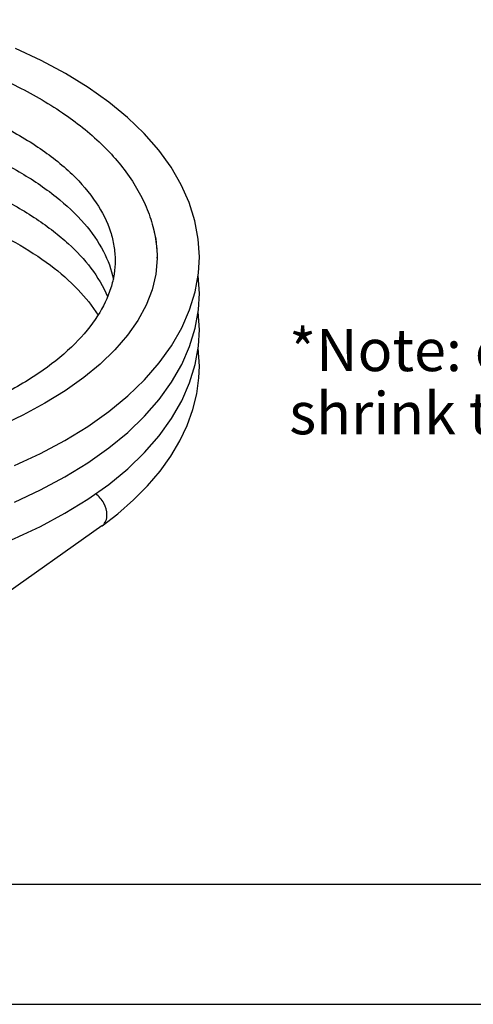
# Model space of a CAD drawing. Units: millimetres. Extents: x 0 to 297, y 0 to 210.
# Drawn here: x 126 to 164, y 0 to 82 of the extents above; entities that cross this region are included whole.
import ezdxf

# ---------------------------------------------------------------- set-up
doc = ezdxf.new("R2010")
doc.units = ezdxf.units.MM
doc.header["$LTSCALE"] = 16.335
doc.layers.get('0').update_dxf_attribs({"linetype": 'CONTINUOUS'})
doc.layers.add('_04_NOTES', color=7, linetype='CONTINUOUS')
doc.layers.add('_26_DATUM_AXIS', color=7, linetype='CONTINUOUS')
doc.styles.get("Standard").update_dxf_attribs({"font": 'arialn.ttf'})

msp = doc.modelspace()

# ---------------------------------------------------------------- linework, layer by layer
at = {"color": 7}
for p, q in [((137.2908, 62.3341), (137.2929, 62.1234)), ((137.2797, 62.1625), (137.2829, 62.1226)), ((137.2881, 62.1627), (137.2892, 62.1227)), ((137.2914, 62.0159), (137.2915, 62.0038)), ((137.2916, 62.0159), (137.2917, 62.0038)), ((137.2929, 62.1636), (137.2918, 62.0058)), ((140.7159, 60.7717), (140.7929, 62.152)), ((140.7159, 57.7407), (140.7929, 59.1209)), ((140.7159, 54.7097), (140.7929, 56.0898)), ((10, 10), (287, 10)), ((0, 0), (297, 0))]:
    msp.add_line(p, q, dxfattribs=at)
for points in [[(140.7929, 62.132), (140.7041, 63.6148), (140.4252, 65.1328), (139.9544, 66.6442), (139.2932, 68.1348), (138.4442, 69.5964), (137.412, 71.0197), (136.2003, 72.4), (134.8134, 73.732), (133.2579, 75.0095), (131.5409, 76.2268), (129.6708, 77.3783), (127.6575, 78.4586), (125.5121, 79.4628)], [(136.89, 64.778), (137.1709, 63.6037), (137.2908, 62.3341)], [(137.2918, 62.0058), (137.1724, 60.6904), (136.8609, 59.3973), (136.3617, 58.1203), (135.6755, 56.8566), (134.8083, 55.6154), (133.7665, 54.404), (132.556, 53.2284), (131.1849, 52.0952), (129.6549, 51.0061), (127.9645, 49.9621)], [(136.2404, 51.9271), (137.4563, 53.3208), (138.4869, 54.7545), (139.3309, 56.2245), (139.9849, 57.7228), (140.4472, 59.2427), (140.7159, 60.7717)], [(140.7929, 59.1006), (140.7023, 60.5981), (140.6936, 60.645)], [(129.625, 43.8494), (131.5201, 45.0135), (133.2617, 46.2474), (134.8389, 47.5446), (136.2405, 48.896), (137.4563, 50.2898), (138.4869, 51.7235), (139.3309, 53.1934), (139.985, 54.6918), (140.4473, 56.2117), (140.7159, 57.7407)], [(140.7929, 56.0695), (140.7023, 57.5671), (140.6936, 57.614)], [(129.6249, 40.8183), (131.5202, 41.9825), (133.2619, 43.2164), (134.839, 44.5136), (136.2405, 45.865), (137.4563, 47.2587), (138.4869, 48.6924), (139.331, 50.1624), (139.985, 51.6608), (140.4473, 53.1808), (140.7159, 54.7097)], [(140.7929, 53.0384), (140.7023, 54.5361), (140.6936, 54.5829)], [(132.7073, 39.7726), (134.0203, 40.7844), (135.3259, 41.9272), (136.4962, 43.1068), (137.5292, 44.32), (138.4231, 45.5632), (139.1765, 46.8332), (139.7883, 48.1277), (140.256, 49.4398), (140.5784, 50.7628), (140.7551, 52.0885), (140.7929, 53.0519)], [(129.625, 46.8805), (131.52, 48.0445), (133.2615, 49.2783), (134.8388, 50.5756), (136.2404, 51.9271)], [(127.9645, 49.9621), (126.124, 48.972), (124.1413, 48.0422)], [(125.4298, 44.7864), (127.5925, 45.7939), (129.625, 46.8805)], [(125.4297, 41.7552), (127.5924, 42.7628), (129.625, 43.8494)], [(120.1177, 36.7661), (120.7549, 36.9586), (123.1469, 37.7988), (125.4295, 38.7241), (127.5923, 39.7316), (129.6249, 40.8183)]]:
    msp.add_lwpolyline(points, dxfattribs=at)
msp.add_arc((126.3702, 61.8446), 10.9225, 0.899008, 1.45927, dxfattribs=at)
for points, knots in [([(68.2444, 73.8207), (69.473, 74.6883), (72.1874, 76.2936), (76.6923, 78.2412), (81.7127, 79.8046), (87.1363, 80.9534), (92.8396, 81.6642), (98.6893, 81.9215), (104.5473, 81.7194), (110.2754, 81.0625), (115.7395, 79.9653), (120.8144, 78.4505), (125.3874, 76.547), (129.3613, 74.2843), (132.6506, 71.6903), (134.7946, 69.2145), (136.0354, 67.1068), (136.716, 65.4983), (137.1519, 63.8454), (137.2718, 62.7216), (137.2881, 62.1627)], [0, 0, 0, 0, 0.0572045, 0.1194668, 0.1863, 0.2568579, 0.330056, 0.4046527, 0.4793295, 0.5527637, 0.6237006, 0.6910313, 0.7538791, 0.8117027, 0.8644182, 0.9125187, 0.9352086, 0.9572113, 0.978736, 1, 1, 1, 1]), ([(70.2633, 70.9617), (71.3677, 71.7416), (73.8409, 73.1976), (77.9803, 74.9785), (82.6582, 76.4281), (87.7516, 77.5025), (93.1305, 78.1715), (98.6585, 78.4165), (104.1962, 78.2309), (109.6039, 77.6198), (114.7448, 76.5999), (119.4875, 75.2001), (123.7089, 73.4615), (127.2988, 71.4386), (130.1648, 69.1977), (132.2434, 66.8163), (133.3211, 64.7041), (133.7269, 63.0523), (133.7929, 62.2476), (133.7931, 61.8522)], [0, 0, 0, 0, 0.0566959, 0.1198749, 0.1886101, 0.2617309, 0.3378997, 0.4156719, 0.4935485, 0.5700273, 0.6436528, 0.7130693, 0.777079, 0.8347154, 0.8853549, 0.9289267, 0.9663134, 0.9834176, 1, 1, 1, 1]), ([(70.2633, 67.9306), (71.3226, 68.6786), (73.6853, 70.0801), (77.6317, 71.8112), (82.0848, 73.2393), (86.936, 74.3243), (92.0706, 75.0378), (97.3679, 75.3614), (102.7042, 75.287), (107.9551, 74.8166), (112.998, 73.9619), (117.7138, 72.7451), (121.9902, 71.1987), (125.7235, 69.3663), (128.8235, 67.3031), (131.2191, 65.0731), (132.8685, 62.7464), (133.4862, 61.084), (133.6461, 60.2864)], [0, 0, 0, 0, 0.055522, 0.1171901, 0.1841784, 0.2554427, 0.3297867, 0.405913, 0.4824684, 0.5580864, 0.6314296, 0.7012328, 0.7663499, 0.8258088, 0.8788883, 0.9252464, 0.9651688, 1, 1, 1, 1]), ([(70.2633, 64.8995), (71.2746, 65.6137), (73.5209, 66.9568), (77.2638, 68.6328), (81.4796, 70.0345), (86.0738, 71.1256), (90.9466, 71.8798), (95.9927, 72.2792), (101.1039, 72.3146), (106.1711, 71.9853), (111.0858, 71.2988), (115.7421, 70.2712), (120.0388, 68.9273), (123.8805, 67.3008), (126.7082, 65.7036), (128.6546, 64.3112), (130.9045, 62.4233), (132.4613, 60.5106), (133.1606, 58.8313)], [0, 0, 0, 0, 0.0543054, 0.1144067, 0.1795767, 0.248895, 0.3213045, 0.395654, 0.4707362, 0.5453233, 0.6182012, 0.6882052, 0.7542565, 0.8154044, 0.8708787, 0.896333, 0.9202063, 1, 1, 1, 1]), ([(70.2633, 61.8685), (71.2295, 62.5507), (73.3669, 63.8383), (76.9198, 65.4605), (80.914, 66.834), (85.2671, 67.926), (89.8919, 68.7123), (94.6966, 69.1756), (99.5865, 69.3062), (104.4658, 69.1013), (109.2387, 68.5652), (113.811, 67.7094), (118.0919, 66.5526), (121.995, 65.1208), (125.4404, 63.4483), (128.3575, 61.5769), (130.6879, 59.5593), (131.9011, 58.0561), (132.3773, 57.3)], [0, 0, 0, 0, 0.0531726, 0.1118169, 0.1752913, 0.242783, 0.3133559, 0.385987, 0.4595988, 0.5330879, 0.6053541, 0.6753294, 0.7420072, 0.8044754, 0.8619542, 0.9138487, 0.9598324, 1, 1, 1, 1]), ([(127.8224, 52.7289), (126.7181, 51.9491), (124.2449, 50.493), (120.1055, 48.7122), (115.4276, 47.2626), (110.3342, 46.1882), (104.9553, 45.5192), (99.4273, 45.2741), (93.8896, 45.4597), (88.4819, 46.0709), (83.3409, 47.0908), (78.5983, 48.4906), (74.3768, 50.2292), (70.787, 52.252), (67.921, 54.493), (65.8424, 56.8744), (64.7647, 58.9866), (64.3589, 60.6383), (64.2929, 61.443), (64.2927, 61.8384)], [0, 0, 0, 0, 0.0566959, 0.1198749, 0.1886101, 0.2617309, 0.3378997, 0.4156719, 0.4935485, 0.5700273, 0.6436528, 0.7130693, 0.777079, 0.8347154, 0.8853549, 0.9289267, 0.9663134, 0.9834176, 1, 1, 1, 1]), ([(133.7931, 61.8522), (133.7932, 61.4699), (133.7332, 60.693), (133.359, 59.1), (132.3601, 57.0622), (130.4248, 54.7512), (128.7598, 53.3908), (127.8224, 52.7289)], [0, 0, 0, 0, 0.1014388, 0.2057608, 0.4326961, 0.6955525, 1, 1, 1, 1])]:
    msp.add_open_spline(points, degree=3, knots=knots, dxfattribs=at)
at = {"layer": '_26_DATUM_AXIS', "color": 7}
for q in [(123.2641, 33.1035), (132.7075, 39.7723)]:
    msp.add_line((132.6979, 39.7654), q, dxfattribs=at)
at = {"layer": '_26_DATUM_AXIS', "color": 9}
msp.add_arc((132.1898, 40.4842), 0.8802, 306.025217, 311.047037, dxfattribs=at)
for points, knots in [([(133.1166, 40.6893), (133.1166, 41.0214), (132.9118, 41.7037), (132.4557, 42.2404), (132.1742, 42.4481)], [0, 0, 0, 0, 0.4870518, 1, 1, 1, 1]), ([(132.7678, 39.8203), (132.8815, 39.9194), (133.0674, 40.1964), (133.1166, 40.5206), (133.1166, 40.6893)], [0, 0, 0, 0, 0.4721296, 1, 1, 1, 1])]:
    msp.add_open_spline(points, degree=3, knots=knots, dxfattribs=at)

# ---------------------------------------------------------------- texts
at = {"layer": '_04_NOTES', "color": 7, "insert": (148.2638, 56.138), "char_height": 3.5, "width": 125.748, "attachment_point": 1, "line_spacing_factor": 0.9}
msp.add_mtext('*Note: cables <2m only 1x shrink tube, cables >2m 2x shrink tubes', dxfattribs=at)

doc.saveas('drawing.dxf')
